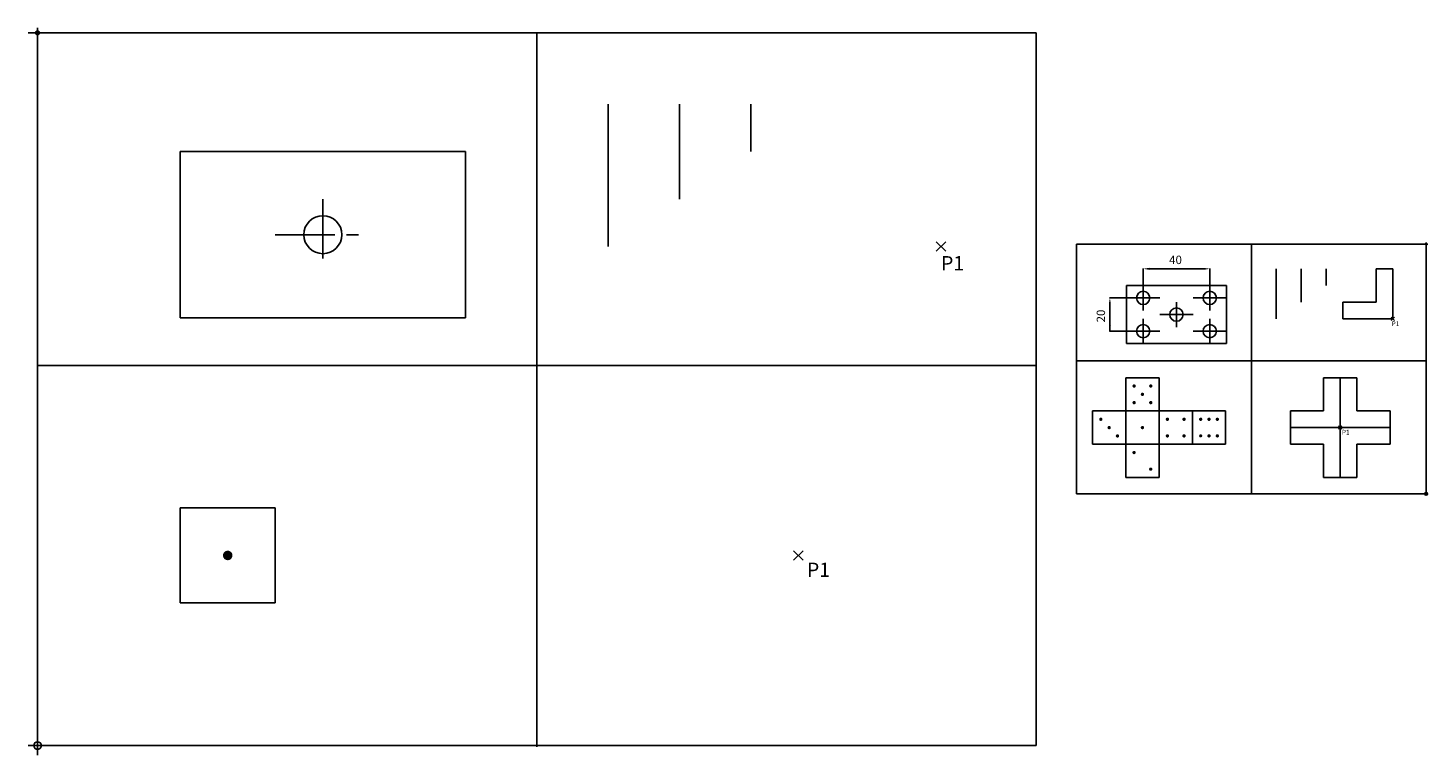
# Model space of a CAD drawing. Extents: x -2 to 292, y -2 to 151.
import ezdxf

# ---------------------------------------------------------------- set-up
doc = ezdxf.new("R2010")
doc.units = 0
doc.header["$LTSCALE"] = 10
doc.header["$MEASUREMENT"] = 0
doc.linetypes.add('AUSGEZOGEN', pattern=[0])
doc.linetypes.add('MITTE', pattern=[2, 1.25, -0.25, 0.25, -0.25])
doc.layers.get('0').update_dxf_attribs({"linetype": 'AUSGEZOGEN'})
doc.layers.add('VOR1', color=1, linetype='AUSGEZOGEN')
doc.styles.add('NORM', font='norm')

msp = doc.modelspace()

# ---------------------------------------------------------------- linework, layer by layer
at = {"color": 4}
for p, q in [((210, 150), (0, 150)), ((0, 150), (0, 0)), ((105, 149.75), (105, 80)), ((210, 0), (210, 150)), ((218.5, 105.48), (218.5, 80.92)), ((292, 105.48), (218.5, 105.48)), ((255.25, 105.48), (255.25, 52.98)), ((292, 52.98), (292, 105.48)), ((105, 80), (0, 80)), ((210, 80), (105, 80)), ((105, 80), (105, -0.25)), ((218.5, 80.92), (218.5, 52.98)), ((255.25, 80.92), (218.53, 80.92)), ((292, 80.92), (255.25, 80.92)), ((218.5, 52.98), (292, 52.98)), ((0, 0), (210, 0))]:
    msp.add_line(p, q, dxfattribs=at)
at = {"color": 5}
for p, q in [((120, 135), (120, 105)), ((135, 135), (135, 115)), ((150, 135), (150, 125)), ((90, 125), (30, 125)), ((30, 125), (30, 90)), ((90, 90), (90, 125)), ((260.5, 100.32), (260.5, 89.82)), ((265.75, 100.32), (265.75, 93.32)), ((271, 100.32), (271, 96.82)), ((281.5, 100.32), (281.5, 93.32)), ((285, 100.32), (281.5, 100.32)), ((285, 89.82), (285, 100.32)), ((229, 96.82), (229, 84.57)), ((250, 96.82), (229, 96.82)), ((250, 84.57), (250, 96.82)), ((274.5, 93.32), (274.5, 89.82)), ((281.5, 93.32), (274.5, 93.32)), ((30, 90), (90, 90)), ((274.5, 89.82), (285, 89.82)), ((229, 84.57), (250, 84.57)), ((228.85, 70.41), (228.85, 77.41)), ((228.85, 77.41), (235.85, 77.41)), ((235.85, 77.41), (235.85, 70.41)), ((273.96, 77.41), (270.46, 77.41)), ((270.46, 77.41), (270.46, 70.41)), ((273.96, 77.41), (277.46, 77.41)), ((273.96, 66.91), (273.96, 77.41)), ((273.96, 66.91), (273.96, 77.41)), ((277.46, 77.41), (277.46, 70.41)), ((221.85, 63.41), (221.85, 70.41)), ((221.85, 70.41), (228.85, 70.41)), ((228.85, 70.41), (235.85, 70.41)), ((228.85, 63.41), (228.85, 70.41)), ((235.85, 70.41), (242.85, 70.41)), ((235.85, 70.41), (235.85, 63.41)), ((242.85, 70.41), (249.85, 70.41)), ((242.85, 70.41), (242.85, 63.41)), ((249.85, 70.41), (249.85, 63.41)), ((270.46, 70.41), (263.46, 70.41)), ((263.46, 70.41), (263.46, 66.91)), ((277.46, 70.41), (284.46, 70.41)), ((284.46, 70.41), (284.46, 66.91)), ((263.46, 66.91), (273.96, 66.91)), ((263.46, 63.41), (263.46, 66.91)), ((263.46, 66.91), (273.96, 66.91)), ((273.96, 66.91), (273.96, 56.41)), ((284.46, 66.91), (273.96, 66.91)), ((273.96, 66.91), (273.96, 56.41)), ((284.46, 66.91), (273.96, 66.91)), ((284.46, 63.41), (284.46, 66.91)), ((228.85, 63.41), (221.85, 63.41)), ((228.85, 56.41), (228.85, 63.41)), ((235.85, 63.41), (228.85, 63.41)), ((242.85, 63.41), (235.85, 63.41)), ((235.85, 63.41), (235.85, 56.41)), ((249.85, 63.41), (242.85, 63.41)), ((270.46, 63.41), (263.46, 63.41)), ((270.46, 56.41), (270.46, 63.41)), ((277.46, 56.41), (277.46, 63.41)), ((277.46, 63.41), (284.46, 63.41)), ((235.85, 56.41), (228.85, 56.41)), ((273.96, 56.41), (270.46, 56.41)), ((273.96, 56.41), (277.46, 56.41)), ((30, 30), (30, 50)), ((30, 50), (50, 50)), ((50, 50), (50, 30)), ((50, 30), (30, 30))]:
    msp.add_line(p, q, dxfattribs=at)
at = {"color": 6, "linetype": 'MITTE'}
for p, q in [((60, 115), (60, 100)), ((50, 107.5), (70, 107.5)), ((232.5, 96.82), (232.5, 91.57)), ((246.5, 96.82), (246.5, 91.57)), ((229, 94.19), (236, 94.19)), ((239.5, 93.32), (239.5, 88.07)), ((243, 94.19), (250, 94.19)), ((232.5, 89.82), (232.5, 84.57)), ((236, 90.69), (243, 90.69)), ((246.5, 89.82), (246.5, 84.57)), ((229, 87.19), (236, 87.19)), ((243, 87.19), (250, 87.19))]:
    msp.add_line(p, q, dxfattribs=at)
for p, q in [((232.5, 96.84), (232.5, 100.38)), ((233.78, 100.32), (245.22, 100.32)), ((246.5, 96.84), (246.5, 100.38)), ((228.98, 94.19), (225.44, 94.19)), ((225.5, 92.91), (225.5, 87.19)), ((228.98, 87.19), (225.44, 87.19))]:
    msp.add_line(p, q)
for points, const_width in [([(230.6, 75.48, 1), (230.6, 75.83, 1)], 0.35), ([(232.35, 73.73, 1), (232.35, 74.08, 1)], 0.35), ([(234.1, 75.48, 1), (234.1, 75.83, 1)], 0.35), ([(230.6, 71.98, 1), (230.6, 72.33, 1)], 0.35), ([(234.1, 71.98, 1), (234.1, 72.33, 1)], 0.35), ([(223.6, 68.48, 1), (223.6, 68.83, 1)], 0.35), ([(237.6, 68.48, 1), (237.6, 68.83, 1)], 0.35), ([(241.1, 68.48, 1), (241.1, 68.83, 1)], 0.35), ([(244.6, 68.48, 1), (244.6, 68.83, 1)], 0.35), ([(246.35, 68.48, 1), (246.35, 68.83, 1)], 0.35), ([(248.1, 68.48, 1), (248.1, 68.83, 1)], 0.35), ([(225.35, 66.73, 1), (225.35, 67.08, 1)], 0.35), ([(227.1, 64.98, 1), (227.1, 65.33, 1)], 0.35), ([(232.35, 66.73, 1), (232.35, 67.08, 1)], 0.35), ([(237.6, 64.98, 1), (237.6, 65.33, 1)], 0.35), ([(241.1, 64.98, 1), (241.1, 65.33, 1)], 0.35), ([(246.35, 64.98, 1), (246.35, 65.33, 1)], 0.35), ([(248.1, 64.98, 1), (248.1, 65.33, 1)], 0.35), ([(230.6, 61.48, 1), (230.6, 61.83, 1)], 0.35), ([(234.1, 57.98, 1), (234.1, 58.33, 1)], 0.35), ([(39.5, 40, 1), (40.5, 40, 1)], 1)]:
    msp.add_lwpolyline(points, format="xyb", close=True, dxfattribs=dict(const_width=const_width))
at = {"color": 5}
for centre, radius in [((60, 107.5), 4), ((232.5, 94.19), 1.4), ((246.5, 94.19), 1.4), ((239.5, 90.69), 1.4), ((232.5, 87.19), 1.4), ((246.5, 87.19), 1.4)]:
    msp.add_circle(centre, radius, dxfattribs=at)
for start, end in [(90, 270), (270, 90)]:
    msp.add_arc((244.6, 65.16), 0.175, start, end)
for points in [[(233.78, 100.1), (233.78, 100.53), (232.5, 100.32)], [(245.22, 100.1), (245.22, 100.53), (246.5, 100.32)], [(225.71, 92.91), (225.29, 92.91), (225.5, 94.19)], [(225.71, 88.47), (225.29, 88.47), (225.5, 87.19)]]:
    msp.add_solid(points)
at = {"layer": 'VOR1'}
for p, q in [((0, 149), (0, 151)), ((-2, 150), (2, 150)), ((189, 106), (191, 104)), ((189, 104), (191, 106)), ((291.6, 105.48), (292.4, 105.48)), ((292, 105.08), (292, 105.88)), ((284.65, 90.17), (285.35, 89.47)), ((284.65, 89.47), (285.35, 90.17)), ((273.61, 67.26), (274.31, 66.56)), ((273.61, 66.56), (274.31, 67.26)), ((292, 52.58), (292, 53.38)), ((291.6, 52.98), (292.4, 52.98)), ((159, 41), (161, 39)), ((159, 39), (161, 41)), ((-2, 0), (2, 0)), ((0, -2), (0, 2))]:
    msp.add_line(p, q, dxfattribs=at)
for centre, radius in [((0, 150), 0.4), ((292, 105.48), 0.14), ((292, 52.98), 0.28), ((0, 0), 0.8)]:
    msp.add_circle(centre, radius, dxfattribs=at)

# ---------------------------------------------------------------- texts
at = {"style": 'NORM'}
msp.add_text('40', height=1.766, dxfattribs=at).set_placement((237.97, 101.32))
msp.add_text('20', height=1.766, rotation=90, dxfattribs=at).set_placement((224.49, 89.05))
at = {"layer": 'VOR1', "style": 'NORM'}
for height, p in [(3, (190, 100)), (1, (284.76, 88.26)), (1, (274.29, 65.44)), (3, (161.8, 35.48))]:
    msp.add_text('P1', height=height, dxfattribs=at).set_placement(p)

doc.saveas('drawing.dxf')
